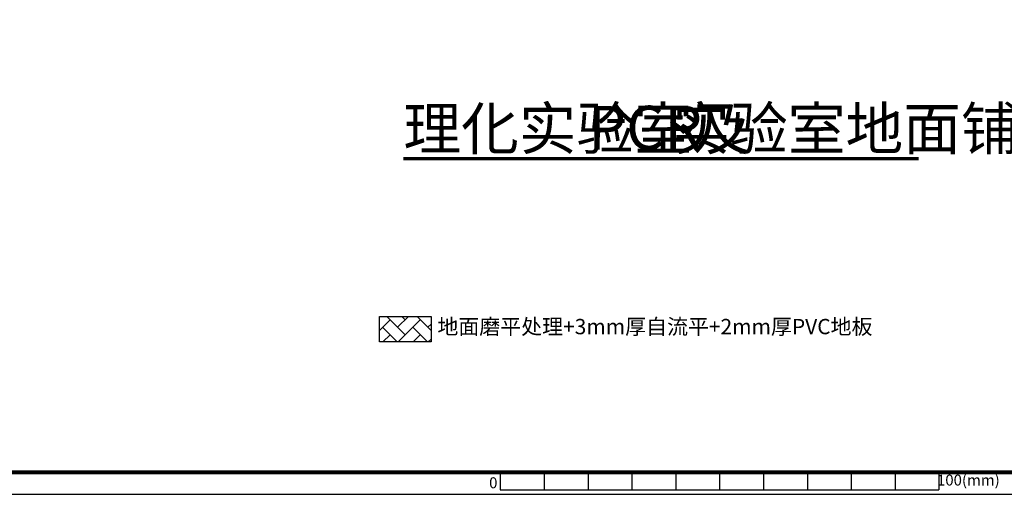
# Model space of a CAD drawing. Extents: x -690 to 421957, y -5155 to 134645.
# Drawn here: x 254845 to 277287, y 15847 to 26672 of the extents above; entities that cross this region are included whole.
import ezdxf
from ezdxf.enums import TextEntityAlignment as Align

# ---------------------------------------------------------------- set-up
doc = ezdxf.new("R2010")
doc.units = 0
doc.header["$LTSCALE"] = 1000
doc.header["$MEASUREMENT"] = 0
for name, color, linetype in [('DIM_SYMB', 3, 'Continuous'), ('PUB_TEXT', 7, 'Continuous'), ('图框', 7, 'Continuous'), ('改造', 40, 'Continuous')]:
    doc.layers.add(name, color=color, linetype=linetype)
doc.layers.add('字', color=7, linetype='Continuous', lineweight=9)
doc.styles.get("Standard").update_dxf_attribs({"font": 'gbenor.shx', "bigfont": 'gbcbig.shx'})
doc.styles.add('图框-英文名', font='romantic.ttf')

# ---------------------------------------------------------------- blocks, each defined once
blk = doc.blocks.new('tukaung')
at = {"layer": '图框', "color": 133}
for p, q in [((76679, 102192), (76679, 101792)), ((77679, 102192), (77679, 101792)), ((78679, 102192), (78679, 101792)), ((79679, 102192), (79679, 101792)), ((80679, 102192), (80679, 101792)), ((81679, 102192), (81679, 101792)), ((82679, 102192), (82679, 101792)), ((83679, 102192), (83679, 101792)), ((84679, 102192), (84679, 101792)), ((85679, 102192), (85679, 101792)), ((86679, 102192), (86679, 101792)), ((76679, 101792), (86679, 101792))]:
    blk.add_line(p, q, dxfattribs=at)
at = {"layer": '图框'}
blk.add_lwpolyline([(62190, 101692), (104190, 101692), (104190, 131392), (62190, 131392)], close=True, dxfattribs=at)
at = {"layer": '图框', "color": 0, "const_width": 90}
blk.add_lwpolyline([(64690, 102192), (103690, 102192), (103690, 130892), (64690, 130892)], close=True, dxfattribs=at)
at = {"layer": '图框'}
blk.add_point((81679, 102192), dxfattribs=at)
at = {"layer": '图框', "color": 133, "style": '图框-英文名'}
for s, p in [('100(mm)', (87349, 101892)), ('0', (76520, 101830))]:
    blk.add_text(s, height=250, dxfattribs=at).set_placement(p, align=Align.CENTER)

msp = doc.modelspace()

# ---------------------------------------------------------------- hatches: boundary and pattern name
at = {"layer": '改造'}
h = msp.add_hatch(dxfattribs=at)
h.set_pattern_fill('AR-HBONE', color=5, scale=400)
h.set_pattern_definition([(45, (0, 0), (0, 344.84184), [731.52, -243.84]), (135, (172.42, 172.42), (2e-14, 344.84184), [731.52, -243.84])])
h.paths.add_polyline_path([(263042.9, 19903), (264221.8, 19903), (264221.8, 19321), (263042.9, 19321)])

# ---------------------------------------------------------------- linework, layer by layer
at = {"layer": 'DIM_SYMB', "const_width": 70}
msp.add_lwpolyline([(263590.5, 23502.9), (275334.8, 23502.9)], dxfattribs=at)
at = {"layer": '改造'}
msp.add_lwpolyline([(263042.9, 19903), (264221.8, 19903), (264221.8, 19321), (263042.9, 19321)], close=True, dxfattribs=at)

# ---------------------------------------------------------------- block references
msp.add_blockref('tukaung', (189119.5, -85844.9))

# ---------------------------------------------------------------- texts
at = {"layer": 'PUB_TEXT', "color": 7}
for s, height, p in [('理化实验室及', 964.54, (263590.5, 23706.7)), ('PCR', 1000, (267803.3, 23706.7)), ('实验室地面铺装图', 964.54, (269719.9, 23706.7))]:
    msp.add_text(s, height=height, dxfattribs=at).set_placement(p)
at = {"layer": '字'}
msp.add_text('地面磨平处理+3mm厚自流平+2mm厚PVC地板', height=350, rotation=0, dxfattribs=at).set_placement((264365.4, 19497.4))

doc.saveas('drawing.dxf')
